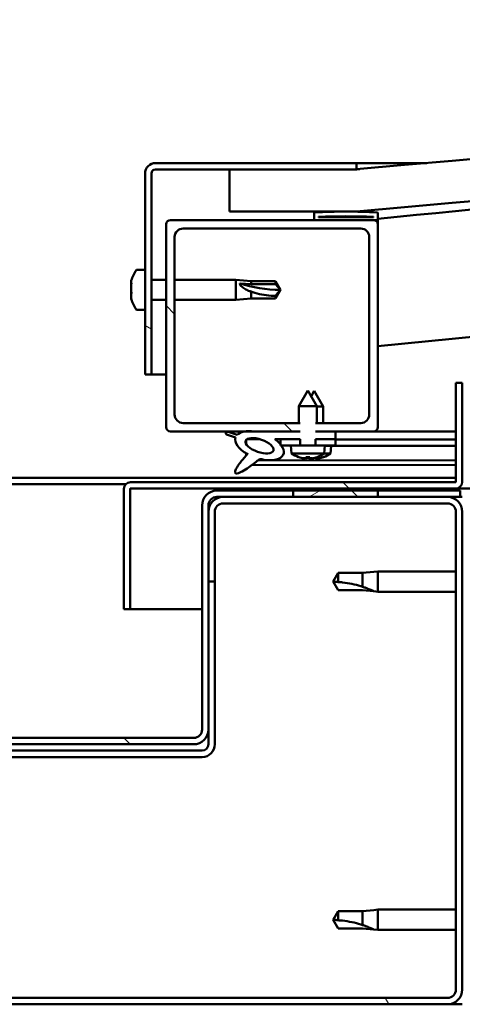
# Model space of a CAD drawing. Units: millimetres. Extents: x -6553 to 24410, y 3077 to 8837.
# Drawn here: x 6425 to 6529, y 7295 to 7528 of the extents above; entities that cross this region are included whole.
import ezdxf

# ---------------------------------------------------------------- set-up
doc = ezdxf.new("R2010")
doc.units = ezdxf.units.MM
doc.header["$LTSCALE"] = 25
doc.layers.add('Hatch (ISO)', color=7, linetype='Continuous', lineweight=18)
doc.layers.add('Visible (ISO)', color=7, linetype='Continuous', lineweight=50)
pattern_1 = [(30, (0, 0), (-39.6875, 68.74075), [])]
pattern_2 = [(135.0002, (0, 0), (-56.1264, -56.1268), [])]

msp = doc.modelspace()

# ---------------------------------------------------------------- hatches: boundary and pattern name
at = {"layer": 'Hatch (ISO)'}
h = msp.add_hatch(dxfattribs=at)
h.set_pattern_fill('ANSI31', color=256, scale=635, angle=90.0002, style=0)
h.set_pattern_definition(pattern_2)
edge = h.paths.add_edge_path()
edge.add_line((6474.25, 7482.47), (6504.25, 7482.47))
edge.add_ellipse((7229.25, -465.04), major_axis=(-725, 7947.52), ratio=1, start_angle=349.575412, end_angle=360, ccw=False)
edge.add_line((7954.25, 7482.47), (7984.25, 7482.47))
edge.add_line((7984.25, 7482.47), (7984.25, 7492.47))
edge.add_line((7984.25, 7492.47), (7954.25, 7492.47))
edge.add_ellipse((7229.25, -455.04), major_axis=(725, 7947.52), ratio=1, start_angle=0, end_angle=10.424588)
edge.add_line((6504.25, 7492.47), (6474.25, 7492.47))
edge.add_line((6474.25, 7492.47), (6474.25, 7482.47))
h = msp.add_hatch(dxfattribs=at)
h.set_pattern_fill('ANSI31', color=256, scale=635, angle=105.0002, style=0)
h.set_pattern_definition([(150.0002, (0, 0), (-39.6872, -68.74094), [])])
edge = h.paths.add_edge_path()
edge.add_line((6504.25, 7493.97), (6456.75, 7493.97))
edge.add_ellipse((6456.75, 7491.47), major_axis=(0, 2.5), ratio=1, start_angle=0, end_angle=90)
edge.add_line((6454.25, 7491.47), (6454.25, 7443.97))
edge.add_line((6454.25, 7443.97), (6455.75, 7443.97))
edge.add_line((6455.75, 7443.97), (6455.75, 7491.47))
edge.add_ellipse((6456.75, 7491.47), major_axis=(-1, 0), ratio=1, start_angle=270, end_angle=360, ccw=False)
edge.add_line((6456.75, 7492.47), (6474.25, 7492.47))
edge.add_line((6474.25, 7492.47), (6504.25, 7492.47))
edge.add_line((6504.25, 7492.47), (6504.25, 7493.97))
h = msp.add_hatch(dxfattribs=at)
h.set_pattern_fill('ANSI31', color=256, scale=635, angle=15, style=0)
h.set_pattern_definition([(60, (0, 0), (-68.74075, 39.6875), [])])
edge = h.paths.add_edge_path()
edge.add_ellipse((6494.35, 7480.57), major_axis=(-0.1, 0), ratio=1, start_angle=0, end_angle=90)
edge.add_line((6494.35, 7480.47), (6508.25, 7480.47))
edge.add_line((6508.25, 7480.47), (6509.15, 7480.47))
edge.add_ellipse((6509.15, 7480.57), major_axis=(0, -0.1), ratio=1, start_angle=0, end_angle=90)
edge.add_line((6509.25, 7480.57), (6509.25, 7482.18))
edge.add_ellipse((6509.15, 7482.18), major_axis=(0.1, 0), ratio=1, start_angle=0, end_angle=86.9836)
edge.add_ellipse((6501.75, 7341.75), major_axis=(7.41, 140.53), ratio=1, start_angle=0, end_angle=6.0328)
edge.add_ellipse((6494.35, 7482.18), major_axis=(-0.0053, 0.0999), ratio=1, start_angle=0, end_angle=86.9836)
edge.add_line((6494.25, 7482.18), (6494.25, 7480.57))
edge = h.paths.add_edge_path(flags=0)
edge.add_ellipse((6501.75, 7270.06), major_axis=(-6.5, 211.2), ratio=1, start_angle=356.4744, end_angle=360)
edge.add_line((6495.25, 7481.26), (6495.25, 7481.16))
edge.add_line((6495.25, 7481.16), (6508.25, 7481.16))
edge.add_line((6508.25, 7481.16), (6508.25, 7481.26))
edge = h.paths.add_edge_path()
edge.add_ellipse((7956.75, 7341.75), major_axis=(7.41, 140.53), ratio=1, start_angle=0, end_angle=6.0328)
edge.add_ellipse((7949.35, 7482.18), major_axis=(-0.0053, 0.0999), ratio=1, start_angle=0, end_angle=86.9836)
edge.add_line((7949.25, 7482.18), (7949.25, 7480.57))
edge.add_ellipse((7949.35, 7480.57), major_axis=(-0.1, 0), ratio=1, start_angle=0, end_angle=90)
edge.add_line((7949.35, 7480.47), (7950.25, 7480.47))
edge.add_line((7950.25, 7480.47), (7964.15, 7480.47))
edge.add_ellipse((7964.15, 7480.57), major_axis=(0, -0.1), ratio=1, start_angle=0, end_angle=90)
edge.add_line((7964.25, 7480.57), (7964.25, 7482.18))
edge.add_ellipse((7964.15, 7482.18), major_axis=(0.1, 0), ratio=1, start_angle=0, end_angle=86.9836)
edge = h.paths.add_edge_path(flags=0)
edge.add_ellipse((7956.75, 7270.06), major_axis=(-6.5, 211.2), ratio=1, start_angle=356.4744, end_angle=360)
edge.add_line((7950.25, 7481.26), (7950.25, 7481.16))
edge.add_line((7950.25, 7481.16), (7963.25, 7481.16))
edge.add_line((7963.25, 7481.16), (7963.25, 7481.26))
h = msp.add_hatch(dxfattribs=at)
h.set_pattern_fill('ANSI31', color=256, scale=635, angle=90.0002, style=0)
h.set_pattern_definition(pattern_2)
edge = h.paths.add_edge_path()
edge.add_line((6494.58, 7430.47), (6494.58, 7432.47))
edge.add_line((6494.58, 7432.47), (6505.25, 7432.47))
edge.add_ellipse((6505.25, 7434.47), major_axis=(2, 0), ratio=1, start_angle=270, end_angle=360)
edge.add_line((6507.25, 7434.47), (6507.25, 7476.47))
edge.add_ellipse((6505.25, 7476.47), major_axis=(0, 2), ratio=1, start_angle=270, end_angle=360)
edge.add_line((6505.25, 7478.47), (6463.25, 7478.47))
edge.add_ellipse((6463.25, 7476.47), major_axis=(-2, 0), ratio=1, start_angle=270, end_angle=360)
edge.add_line((6461.25, 7476.47), (6461.25, 7434.47))
edge.add_ellipse((6463.25, 7434.47), major_axis=(0, -2), ratio=1, start_angle=270, end_angle=360)
edge.add_line((6463.25, 7432.47), (6490.92, 7432.47))
edge.add_line((6490.92, 7432.47), (6490.92, 7430.47))
edge.add_line((6490.92, 7430.47), (6480.03, 7430.47))
edge.add_line((6480.03, 7430.47), (6477.87, 7430.47))
edge.add_line((6477.87, 7430.47), (6460.25, 7430.47))
edge.add_ellipse((6460.25, 7431.47), major_axis=(-1, 0), ratio=1, start_angle=0, end_angle=90, ccw=False)
edge.add_line((6459.25, 7431.47), (6459.25, 7479.47))
edge.add_ellipse((6460.25, 7479.47), major_axis=(0, 1), ratio=1, start_angle=0, end_angle=90, ccw=False)
edge.add_line((6460.25, 7480.47), (6494.35, 7480.47))
edge.add_line((6494.35, 7480.47), (6508.25, 7480.47))
edge.add_ellipse((6508.25, 7479.47), major_axis=(1, 0), ratio=1, start_angle=0, end_angle=90, ccw=False)
edge.add_line((6509.25, 7479.47), (6509.25, 7431.47))
edge.add_ellipse((6508.25, 7431.47), major_axis=(0, -1), ratio=1, start_angle=0, end_angle=90, ccw=False)
edge.add_line((6508.25, 7430.47), (6499.25, 7430.47))
edge.add_line((6499.25, 7430.47), (6494.58, 7430.47))
h = msp.add_hatch(dxfattribs=at)
h.set_pattern_fill('ANSI31', color=256, scale=635, angle=90.0002, style=0)
h.set_pattern_definition(pattern_2)
edge = h.paths.add_edge_path()
edge.add_line((6527.75, 7441.97), (6527.75, 7418.57))
edge.add_ellipse((6527.65, 7418.57), major_axis=(0.1, 0), ratio=1, start_angle=270, end_angle=360, ccw=False)
edge.add_line((6527.65, 7418.47), (6450.85, 7418.47))
edge.add_ellipse((6450.85, 7416.87), major_axis=(0, 1.6), ratio=1, start_angle=0, end_angle=90)
edge.add_line((6449.25, 7416.87), (6449.25, 7388.47))
edge.add_line((6449.25, 7388.47), (6450.75, 7388.47))
edge.add_line((6450.75, 7388.47), (6450.75, 7416.87))
edge.add_ellipse((6450.85, 7416.87), major_axis=(-0.1, 0), ratio=1, start_angle=270, end_angle=360, ccw=False)
edge.add_line((6450.85, 7416.97), (6489.25, 7416.97))
edge.add_line((6489.25, 7416.97), (6509.25, 7416.97))
edge.add_line((6509.25, 7416.97), (6527.65, 7416.97))
edge.add_ellipse((6527.65, 7418.57), major_axis=(0, -1.6), ratio=1, start_angle=0, end_angle=90)
edge.add_line((6529.25, 7418.57), (6529.25, 7441.97))
edge.add_line((6529.25, 7441.97), (6527.75, 7441.97))
h = msp.add_hatch(dxfattribs=at)
h.set_pattern_fill('ANSI31', color=256, scale=635, angle=-15, style=0)
h.set_pattern_definition(pattern_1)
h.paths.add_polyline_path([(6494.58, 7428.63), (6494.58, 7430.47), (6499.25, 7430.47), (6499.25, 7428.63)])
edge = h.paths.add_edge_path()
edge.add_line((6490.92, 7430.47), (6490.92, 7428.63))
edge.add_line((6490.92, 7428.63), (6486.25, 7428.63))
edge.add_line((6486.25, 7428.63), (6484.94, 7428.63))
edge.add_ellipse((6481.32, 7427.1), major_axis=(5.67, -1.96), ratio=0.5, start_angle=40.7981, end_angle=60.8242, ccw=False)
edge.add_ellipse((6481.32, 7427.1), major_axis=(5.67, -1.96), ratio=0.5, start_angle=34.9746, end_angle=40.7981, ccw=False)
edge.add_ellipse((6481.32, 7427.1), major_axis=(5.67, -1.96), ratio=0.5, start_angle=290.0481, end_angle=394.9746, ccw=False)
edge.add_spline(control_points=[(6482.34, 7423.77), (6482.17, 7423.86), (6482.01, 7423.91), (6481.73, 7423.95), (6481.61, 7423.93), (6481.34, 7423.86), (6481.2, 7423.79), (6480.71, 7423.5), (6480.34, 7423.19), (6479.3, 7422.36), (6478.27, 7421.55), (6476.99, 7420.88), (6476.39, 7420.59), (6475.9, 7420.54), (6475.82, 7420.55), (6475.71, 7420.57), (6475.67, 7420.59), (6475.61, 7420.63), (6475.59, 7420.65), (6475.55, 7420.71), (6475.54, 7420.75), (6475.52, 7420.83), (6475.52, 7420.89), (6475.53, 7421.05), (6475.57, 7421.18), (6475.74, 7421.61), (6475.97, 7421.99), (6476.68, 7423.05), (6477.35, 7423.85), (6478.08, 7424.72), (6478.29, 7424.96), (6478.43, 7425.14), (6478.46, 7425.17), (6478.49, 7425.21), (6478.5, 7425.22), (6478.5, 7425.23), (6478.5, 7425.23), (6478.5, 7425.23), (6478.5, 7425.23), (6478.5, 7425.23), (6478.5, 7425.23), (6478.5, 7425.24), (6478.5, 7425.24), (6478.5, 7425.24), (6478.5, 7425.24), (6478.5, 7425.24), (6478.5, 7425.24), (6478.5, 7425.24), (6478.5, 7425.23), (6478.49, 7425.23), (6478.49, 7425.23), (6478.46, 7425.21), (6478.43, 7425.18), (6478.39, 7425.15)], knot_values=[-0.6138, -0.6138, -0.6138, -0.6138, -0.555131, -0.555131, -0.505726, -0.505726, -0.449461, -0.449461, -0.335717, -0.335717, -0.201718, -0.201718, -0.170079, -0.170079, -0.164781, -0.164781, -0.161588, -0.161588, -0.159078, -0.159078, -0.156453, -0.156453, -0.15248, -0.15248, -0.143888, -0.143888, -0.117918, -0.117918, -0.059729, -0.059729, -0.026526, -0.026526, -0.019563, -0.019563, -0.016037, -0.016037, -0.01534, -0.01534, -0.015073, -0.015073, -0.014901, -0.014901, -0.014749, -0.014749, -0.014564, -0.014564, -0.014233, -0.014233, -0.013413, -0.013413, -0.010709, -0.010709, 0, 0, 0, 0], degree=3, periodic=0)
edge.add_ellipse((6481.32, 7427.1), major_axis=(5.67, -1.96), ratio=0.5, start_angle=180.6682, end_angle=249.2058, ccw=False)
edge.add_line((6475.63, 7429.03), (6473.49, 7429.77))
edge.add_spline(control_points=[(6473.49, 7429.77), (6473.45, 7429.83), (6473.41, 7429.9), (6473.38, 7430.02), (6473.37, 7430.06), (6473.38, 7430.13), (6473.38, 7430.16), (6473.41, 7430.22), (6473.43, 7430.24), (6473.49, 7430.29), (6473.53, 7430.31), (6473.67, 7430.37), (6473.78, 7430.39), (6473.9, 7430.4)], knot_values=[-0.098051, -0.098051, -0.098051, -0.098051, -0.075696, -0.075696, -0.062725, -0.062725, -0.053321, -0.053321, -0.044041, -0.044041, -0.030919, -0.030919, 0, 0, 0, 0], degree=3, periodic=0)
edge.add_line((6473.9, 7430.4), (6476.05, 7429.69))
edge.add_ellipse((6481.32, 7427.1), major_axis=(5.67, -1.96), ratio=0.5, start_angle=136.5276, end_angle=165.9415, ccw=False)
edge.add_ellipse((6481.32, 7427.1), major_axis=(5.67, -1.96), ratio=0.5, start_angle=112.6782, end_angle=136.5276, ccw=False)
edge.add_line((6480.03, 7430.47), (6490.92, 7430.47))
edge = h.paths.add_edge_path(flags=0)
edge.add_ellipse((6481.32, 7427.1), major_axis=(-3.31, 1.14), ratio=0.428571, start_angle=0, end_angle=360)
h = msp.add_hatch(dxfattribs=at)
h.set_pattern_fill('ANSI31', color=256, scale=635, style=0)
h.set_pattern_definition([(45, (0, 0), (-56.1266, 56.1266), [])])
h.paths.add_polyline_path([(6486.25, 7428.63), (6486.25, 7427.48), (6486.25, 7427.13), (6486.52, 7427.13), (6488.88, 7427.13), (6490.92, 7427.13), (6490.92, 7428.63)])
h.paths.add_polyline_path([(6499.25, 7427.13), (6499.25, 7428.63), (6494.58, 7428.63), (6494.58, 7427.13), (6496.61, 7427.13)])
h = msp.add_hatch(dxfattribs=at)
h.set_pattern_fill('ANSI31', color=256, scale=635, angle=90.0002, style=0)
h.set_pattern_definition(pattern_2)
edge = h.paths.add_edge_path()
edge.add_ellipse((6387.25, 7412.97), major_axis=(0, 2), ratio=1, start_angle=270, end_angle=360)
edge.add_line((6387.25, 7414.97), (6385.75, 7414.97))
edge.add_line((6385.75, 7414.97), (6369.25, 7414.97))
edge.add_line((6369.25, 7414.97), (6349.25, 7414.97))
edge.add_line((6349.25, 7414.97), (6332.75, 7414.97))
edge.add_line((6332.75, 7414.97), (6329.75, 7414.97))
edge.add_line((6329.75, 7414.97), (6329.75, 7416.47))
edge.add_line((6329.75, 7416.47), (6349.25, 7416.47))
edge.add_line((6349.25, 7416.47), (6369.25, 7416.47))
edge.add_line((6369.25, 7416.47), (6387.25, 7416.47))
edge.add_ellipse((6387.25, 7412.97), major_axis=(3.5, 0), ratio=1, start_angle=0, end_angle=90, ccw=False)
edge.add_line((6390.75, 7412.97), (6390.75, 7359.97))
edge.add_ellipse((6392.75, 7359.97), major_axis=(0, -2), ratio=1, start_angle=270, end_angle=360)
edge.add_line((6392.75, 7357.97), (6465.75, 7357.97))
edge.add_ellipse((6465.75, 7359.97), major_axis=(2, 0), ratio=1, start_angle=270, end_angle=360)
edge.add_line((6467.75, 7359.97), (6467.75, 7412.97))
edge.add_ellipse((6471.25, 7412.97), major_axis=(0, 3.5), ratio=1, start_angle=0, end_angle=90, ccw=False)
edge.add_line((6471.25, 7416.47), (6489.25, 7416.47))
edge.add_line((6489.25, 7416.47), (6509.25, 7416.47))
edge.add_line((6509.25, 7416.47), (6528.75, 7416.47))
edge.add_line((6528.75, 7416.47), (6528.75, 7414.97))
edge.add_line((6528.75, 7414.97), (6525.75, 7414.97))
edge.add_line((6525.75, 7414.97), (6509.25, 7414.97))
edge.add_line((6509.25, 7414.97), (6489.25, 7414.97))
edge.add_line((6489.25, 7414.97), (6472.75, 7414.97))
edge.add_line((6472.75, 7414.97), (6471.25, 7414.97))
edge.add_ellipse((6471.25, 7412.97), major_axis=(-2, 0), ratio=1, start_angle=270, end_angle=360)
edge.add_line((6469.25, 7412.97), (6469.25, 7411.47))
edge.add_line((6469.25, 7411.47), (6469.25, 7394.97))
edge.add_line((6469.25, 7394.97), (6469.25, 7359.97))
edge.add_ellipse((6465.75, 7359.97), major_axis=(0, -3.5), ratio=1, start_angle=0, end_angle=90, ccw=False)
edge.add_line((6465.75, 7356.47), (6392.75, 7356.47))
edge.add_ellipse((6392.75, 7359.97), major_axis=(-3.5, 0), ratio=1, start_angle=0, end_angle=90, ccw=False)
edge.add_line((6389.25, 7359.97), (6389.25, 7394.97))
edge.add_line((6389.25, 7394.97), (6389.25, 7411.47))
edge.add_line((6389.25, 7411.47), (6389.25, 7412.97))
h = msp.add_hatch(dxfattribs=at)
h.set_pattern_fill('ANSI31', color=256, scale=635, angle=-15, style=0)
h.set_pattern_definition(pattern_1)
h.paths.add_polyline_path([(7949.25, 7416.97), (7949.25, 7414.97), (7969.25, 7414.97), (7969.25, 7416.97)])
h.paths.add_polyline_path([(6489.25, 7416.97), (6489.25, 7416.47), (6489.25, 7414.97), (6509.25, 7414.97), (6509.25, 7416.47), (6509.25, 7416.97)])
h = msp.add_hatch(dxfattribs=at)
h.set_pattern_fill('ANSI31', color=256, scale=635, angle=75.0002, style=0)
h.set_pattern_definition([(120.0002, (0, 0), (-68.74064, -39.6877), [])])
edge = h.paths.add_edge_path()
edge.add_ellipse((6332.75, 7298.47), major_axis=(-3.5, 0), ratio=1, start_angle=0, end_angle=90)
edge.add_line((6332.75, 7294.97), (6525.75, 7294.97))
edge.add_ellipse((6525.75, 7298.47), major_axis=(0, -3.5), ratio=1, start_angle=0, end_angle=90)
edge.add_line((6529.25, 7298.47), (6529.25, 7411.47))
edge.add_ellipse((6525.75, 7411.47), major_axis=(3.5, 0), ratio=1, start_angle=0, end_angle=90)
edge.add_line((6525.75, 7414.97), (6509.25, 7414.97))
edge.add_line((6509.25, 7414.97), (6489.25, 7414.97))
edge.add_line((6489.25, 7414.97), (6472.75, 7414.97))
edge.add_ellipse((6472.75, 7411.47), major_axis=(0, 3.5), ratio=1, start_angle=0, end_angle=90)
edge.add_line((6469.25, 7411.47), (6469.25, 7394.97))
edge.add_line((6469.25, 7394.97), (6470.75, 7394.97))
edge.add_line((6470.75, 7394.97), (6470.75, 7411.47))
edge.add_ellipse((6472.75, 7411.47), major_axis=(-2, 0), ratio=1, start_angle=270, end_angle=360, ccw=False)
edge.add_line((6472.75, 7413.47), (6525.75, 7413.47))
edge.add_ellipse((6525.75, 7411.47), major_axis=(0, 2), ratio=1, start_angle=270, end_angle=360, ccw=False)
edge.add_line((6527.75, 7411.47), (6527.75, 7298.47))
edge.add_ellipse((6525.75, 7298.47), major_axis=(2, 0), ratio=1, start_angle=270, end_angle=360, ccw=False)
edge.add_line((6525.75, 7296.47), (6332.75, 7296.47))
edge.add_ellipse((6332.75, 7298.47), major_axis=(0, -2), ratio=1, start_angle=270, end_angle=360, ccw=False)
edge.add_line((6330.75, 7298.47), (6330.75, 7411.47))
edge.add_ellipse((6332.75, 7411.47), major_axis=(-2, 0), ratio=1, start_angle=270, end_angle=360, ccw=False)
edge.add_line((6332.75, 7413.47), (6385.75, 7413.47))
edge.add_ellipse((6385.75, 7411.47), major_axis=(0, 2), ratio=1, start_angle=270, end_angle=360, ccw=False)
edge.add_line((6387.75, 7411.47), (6387.75, 7394.97))
edge.add_line((6387.75, 7394.97), (6389.25, 7394.97))
edge.add_line((6389.25, 7394.97), (6389.25, 7411.47))
edge.add_ellipse((6385.75, 7411.47), major_axis=(3.5, 0), ratio=1, start_angle=0, end_angle=90)
edge.add_line((6385.75, 7414.97), (6369.25, 7414.97))
edge.add_line((6369.25, 7414.97), (6349.25, 7414.97))
edge.add_line((6349.25, 7414.97), (6332.75, 7414.97))
edge.add_ellipse((6332.75, 7411.47), major_axis=(0, 3.5), ratio=1, start_angle=0, end_angle=90)
edge.add_line((6329.25, 7411.47), (6329.25, 7298.47))

# ---------------------------------------------------------------- linework, layer by layer
at = {"layer": 'Visible (ISO)'}
for p, q in [((6504.25, 7493.97), (6456.75, 7493.97)), ((6456.75, 7492.47), (6504.25, 7492.47)), ((6504.25, 7492.47), (6474.25, 7492.47)), ((6474.25, 7492.47), (6474.25, 7482.47)), ((6504.25, 7493.97), (6520.88, 7493.97)), ((6504.25, 7492.47), (6504.25, 7493.97)), ((6454.25, 7491.47), (6454.25, 7443.97)), ((6455.75, 7443.97), (6455.75, 7491.47)), ((6474.25, 7482.47), (6504.25, 7482.47)), ((6494.25, 7482.18), (6494.25, 7480.57)), ((6495.25, 7481.16), (6495.25, 7481.26)), ((6508.25, 7481.26), (6495.25, 7481.26)), ((6508.25, 7481.16), (6495.25, 7481.16)), ((6508.25, 7481.26), (6508.25, 7481.16)), ((6509.25, 7480.57), (6509.25, 7482.18)), ((6459.25, 7479.47), (6459.25, 7431.47)), ((6508.25, 7480.47), (6460.25, 7480.47)), ((6463.25, 7478.47), (6505.25, 7478.47)), ((6494.35, 7480.47), (6509.15, 7480.47)), ((6509.25, 7480.47), (6509.15, 7480.47)), ((6509.25, 7480.57), (6509.25, 7479.47)), ((6509.25, 7431.47), (6509.25, 7479.47)), ((6461.25, 7434.47), (6461.25, 7476.47)), ((6507.25, 7476.47), (6507.25, 7434.47)), ((6452.36, 7468.72), (6454.25, 7468.72)), ((6451.01, 7465.57), (6451.01, 7466.18)), ((6451.01, 7465.57), (6451.01, 7465.55)), ((6451.01, 7465.46), (6451.01, 7465.55)), ((6451.01, 7465.25), (6451.01, 7465.46)), ((6451.01, 7465.46), (6451.02, 7465.46)), ((6451.01, 7463.46), (6451.01, 7465.25)), ((6455.75, 7466.37), (6459.25, 7466.37)), ((6461.25, 7466.37), (6475.75, 7466.37)), ((6475.75, 7461.57), (6475.75, 7466.37)), ((6479.32, 7466.02), (6475.75, 7466.37)), ((6476.68, 7465.49), (6479.32, 7465.32)), ((6479.32, 7465.32), (6479.32, 7466.02)), ((6479.32, 7466.02), (6485.07, 7466.02)), ((6479.32, 7465.32), (6485.07, 7465.32)), ((6485.07, 7465.32), (6485.07, 7466.02)), ((6486.25, 7463.97), (6485.07, 7466.02)), ((6485.07, 7465.32), (6486.25, 7463.97)), ((6451.01, 7463.06), (6451.01, 7463.46)), ((6451.01, 7463.06), (6451.01, 7463.05)), ((6451.01, 7461.86), (6451.01, 7463.05)), ((6479.32, 7461.92), (6479.32, 7463.56)), ((6486.25, 7463.97), (6485.07, 7461.92)), ((6485.07, 7461.92), (6485.07, 7462.52)), ((6451.01, 7461.86), (6451.01, 7461.78)), ((6451.01, 7461.77), (6451.01, 7461.78)), ((6455.75, 7461.57), (6459.25, 7461.57)), ((6461.25, 7461.57), (6475.75, 7461.57)), ((6479.32, 7461.92), (6475.75, 7461.57)), ((6479.32, 7461.92), (6485.07, 7461.92)), ((6452.36, 7459.22), (6454.25, 7459.22)), ((6454.25, 7443.97), (6455.75, 7443.97)), ((6459.25, 7443.97), (6455.75, 7443.97)), ((6527.75, 7441.97), (6527.75, 7418.57)), ((6529.25, 7441.97), (6527.75, 7441.97)), ((6529.25, 7418.57), (6529.25, 7441.97)), ((6492.75, 7440.13), (6490.65, 7436.43)), ((6492.75, 7440.13), (6494.85, 7436.43)), ((6494.26, 7440.1), (6493.51, 7438.78)), ((6494.26, 7440.1), (6496.36, 7436.4)), ((6494.85, 7436.43), (6490.65, 7436.43)), ((6490.65, 7432.47), (6490.65, 7436.43)), ((6494.85, 7432.47), (6494.85, 7436.43)), ((6496.36, 7436.4), (6494.85, 7436.4)), ((6496.35, 7432.47), (6496.36, 7436.4)), ((6490.92, 7432.47), (6463.25, 7432.47)), ((6505.25, 7432.47), (6494.58, 7432.47)), ((6460.25, 7430.47), (6490.92, 7430.47)), ((6473.49, 7429.77), (6475.63, 7429.03)), ((6476.05, 7429.69), (6473.9, 7430.4)), ((6490.92, 7430.47), (6480.03, 7430.47)), ((6494.58, 7430.47), (6508.25, 7430.47)), ((6499.25, 7430.47), (6494.58, 7430.47)), ((6499.25, 7428.63), (6499.25, 7430.47)), ((6499.25, 7430.45), (6527.75, 7430.41)), ((6527.75, 7430.47), (6508.25, 7430.47)), ((6478.18, 7428.52), (6478.18, 7427.42)), ((6478.32, 7428.63), (6481.5, 7428.62)), ((6484.94, 7428.63), (6490.92, 7428.63)), ((6484.95, 7428.62), (6486.25, 7428.61)), ((6486.25, 7428.63), (6486.25, 7427.13)), ((6490.92, 7428.63), (6486.25, 7428.63)), ((6486.25, 7427.13), (6488.88, 7427.13)), ((6488.91, 7425.28), (6488.75, 7427.13)), ((6496.61, 7427.13), (6488.88, 7427.13)), ((6490.92, 7427.13), (6490.92, 7428.63)), ((6494.58, 7428.63), (6499.25, 7428.63)), ((6499.25, 7428.63), (6494.58, 7428.63)), ((6494.58, 7428.63), (6494.58, 7427.13)), ((6496.59, 7425.28), (6496.75, 7427.13)), ((6496.61, 7427.13), (6499.25, 7427.13)), ((6496.75, 7427.1), (6527.75, 7427.06)), ((6498.08, 7425.25), (6498.25, 7427.1)), ((6499.25, 7427.13), (6499.25, 7428.63)), ((6499.25, 7428.6), (6527.75, 7428.56)), ((6499.25, 7428.6), (6527.75, 7428.56)), ((6478.18, 7425.27), (6478.18, 7424.83)), ((6496.59, 7425.28), (6488.91, 7425.28)), ((6498.08, 7425.25), (6496.55, 7425.26)), ((6479.52, 7422.54), (6527.75, 7422.48)), ((6480.97, 7423.65), (6527.75, 7423.59)), ((6490.61, 7424.4), (6490.63, 7424.4)), ((6492.04, 7424.09), (6492.04, 7424.11)), ((6492.28, 7424.4), (6493.22, 7424.4)), ((6492.45, 7424.11), (6492.47, 7424.4)), ((6493.05, 7424.11), (6493.03, 7424.4)), ((6493.46, 7424.09), (6493.46, 7424.11)), ((6493.53, 7424.07), (6493.53, 7424.09)), ((6493.94, 7424.09), (6493.94, 7424.15)), ((6494.55, 7424.09), (6494.53, 7424.29)), ((6494.87, 7424.4), (6494.89, 7424.4)), ((6494.95, 7424.07), (6494.95, 7424.09)), ((6496.37, 7424.38), (6496.38, 7424.38)), ((6330.75, 7419.47), (6527.75, 7419.47)), ((6408.81, 7417.97), (6449.69, 7417.97)), ((6527.65, 7418.47), (6450.85, 7418.47)), ((6449.25, 7416.97), (6449.25, 7416.97)), ((6449.25, 7416.87), (6449.25, 7416.97)), ((6449.25, 7416.87), (6449.25, 7388.47)), ((6450.75, 7388.47), (6450.75, 7416.87)), ((6450.85, 7416.97), (6527.65, 7416.97)), ((6528.75, 7416.47), (6471.25, 7416.47)), ((6489.25, 7416.97), (6489.25, 7414.97)), ((6509.25, 7416.97), (6489.25, 7416.97)), ((6509.25, 7414.97), (6509.25, 7416.97)), ((7317.26, 7416.97), (6527.65, 7416.97)), ((6528.75, 7414.97), (6528.75, 7416.47)), ((6471.25, 7414.97), (6528.75, 7414.97)), ((6525.75, 7414.97), (6472.75, 7414.97)), ((6472.75, 7413.47), (6525.75, 7413.47)), ((6489.25, 7414.97), (6509.25, 7414.97)), ((6528.75, 7414.97), (6529.25, 7414.97)), ((6467.75, 7412.97), (6467.75, 7359.97)), ((6469.25, 7359.97), (6469.25, 7412.97)), ((6469.25, 7411.47), (6469.25, 7394.97)), ((6470.75, 7394.97), (6470.75, 7411.47)), ((6527.75, 7411.47), (6527.75, 7298.47)), ((6529.25, 7298.47), (6529.25, 7411.47)), ((6499.93, 7397.02), (6498.75, 7394.97)), ((6499.93, 7397.02), (6499.93, 7394.84)), ((6505.68, 7397.02), (6499.93, 7397.02)), ((6508.32, 7397.28), (6505.68, 7397.02)), ((6505.68, 7397.02), (6505.68, 7393.73)), ((6508.32, 7397.28), (6509.25, 7397.37)), ((6509.25, 7397.37), (6509.25, 7392.57)), ((6527.75, 7397.37), (6509.25, 7397.37)), ((6469.25, 7394.97), (6470.75, 7394.97)), ((6470.75, 7356.47), (6470.75, 7394.97)), ((6499.93, 7392.92), (6498.75, 7394.97)), ((6505.68, 7392.92), (6499.93, 7392.92)), ((6508.32, 7392.67), (6505.68, 7392.92)), ((6508.32, 7392.67), (6509.25, 7392.57)), ((6527.75, 7392.57), (6509.25, 7392.57)), ((6449.25, 7388.47), (6450.75, 7388.47)), ((6467.75, 7388.47), (6450.75, 7388.47)), ((6469.25, 7359.97), (6469.25, 7356.47)), ((6465.75, 7357.97), (6392.75, 7357.97)), ((6467.75, 7354.97), (6390.75, 7354.97)), ((6392.75, 7356.47), (6465.75, 7356.47)), ((6390.75, 7353.47), (6467.75, 7353.47)), ((6499.93, 7317.02), (6498.75, 7314.97)), ((6499.93, 7317.02), (6499.93, 7314.84)), ((6505.68, 7317.02), (6499.93, 7317.02)), ((6508.32, 7317.28), (6505.68, 7317.02)), ((6505.68, 7317.02), (6505.68, 7313.73)), ((6508.32, 7317.28), (6509.25, 7317.37)), ((6509.25, 7317.37), (6509.25, 7312.57)), ((6527.75, 7317.37), (6509.25, 7317.37)), ((6499.93, 7312.92), (6498.75, 7314.97)), ((6505.68, 7312.92), (6499.93, 7312.92)), ((6508.32, 7312.67), (6505.68, 7312.92)), ((6508.32, 7312.67), (6509.25, 7312.57)), ((6527.75, 7312.57), (6509.25, 7312.57)), ((6525.75, 7296.47), (6332.75, 7296.47)), ((6332.75, 7294.97), (6525.75, 7294.97)), ((6529.25, 7294.97), (6525.75, 7294.97))]:
    msp.add_line(p, q, dxfattribs=at)
for centre, radius, start, end in [((7229.25, -455.04), 7980.52, 84.787706, 95.212294), ((7229.25, -465.04), 7980.52, 84.787706, 95.212294), ((7229.25, 268.62), 7248, 93.36629, 95.701036), ((6456.75, 7491.47), 2.5, 90, 180), ((6456.75, 7491.47), 1, 90, 180), ((7229.25, 268.62), 7218, 89.60172, 95.72481), ((6494.35, 7482.18), 0.1, 93.0164, 180), ((6501.75, 7341.75), 140.73, 86.9836, 93.0164), ((6501.75, 7270.06), 211.3, 88.2372, 91.7628), ((6509.15, 7482.18), 0.1, 0, 86.9836), ((6460.25, 7479.47), 1, 90, 180), ((6463.25, 7476.47), 2, 90, 180), ((6494.35, 7480.57), 0.1, 180, 270), ((6505.25, 7476.47), 2, 0, 90), ((6508.25, 7479.47), 1, 0, 90), ((6509.15, 7480.57), 0.1, 270, 0), ((6458.7, 7463.97), 8, 144.3147, 163.9923), ((6452.36, 7468.52), 0.2, 90, 144.3147), ((6458.7, 7463.97), 8, 196.0077, 215.6853), ((6452.36, 7459.42), 0.2, 215.6853, 270), ((6463.25, 7434.47), 2, 180, 270), ((6505.25, 7434.47), 2, 270, 0), ((6460.25, 7431.47), 1, 180, 270), ((6508.25, 7431.47), 1, 270, 0), ((6492.75, 7430.53), 6.5, 233.8044, 250.1185), ((6492.75, 7430.53), 6.5, 289.8815, 306.1956), ((6494.25, 7430.5), 6.5, 289.8042, 306.1183), ((6490.61, 7424.61), 0.206, 250.1185, 270), ((6494.89, 7424.61), 0.206, 270, 289.8815), ((6496.38, 7424.58), 0.206, 269.9226, 289.8042), ((6450.85, 7416.87), 1.6, 90, 180), ((6527.65, 7418.57), 0.1, 270, 0), ((6527.65, 7418.57), 1.6, 270, 0), ((6450.85, 7416.87), 0.1, 90, 180), ((6471.25, 7412.97), 3.5, 90, 180), ((6472.75, 7411.47), 3.5, 90, 180), ((6471.25, 7412.97), 2, 90, 180), ((6472.75, 7411.47), 2, 90, 180), ((6525.75, 7411.47), 3.5, 0, 90), ((6525.75, 7411.47), 2, 0, 90), ((6465.75, 7359.97), 3.5, 270, 0), ((6465.75, 7359.97), 2, 270, 0), ((6467.75, 7356.47), 3, 270, 0), ((6467.75, 7356.47), 1.5, 270, 0), ((6525.75, 7298.47), 3.5, 270, 0), ((6525.75, 7298.47), 2, 270, 0)]:
    msp.add_arc(centre, radius, start, end, dxfattribs=at)
for centre, major_axis, ratio, start_param, end_param in [((6486.25, 7477.73), (21, 0), 0.654857, 4.239024, 4.712389), ((6481.32, 7427.1), (5.67, -1.96), 0.5, 1.966605, 2.896226), ((6481.32, 7427.1), (5.67, -1.96), 0.5, 3.153254, 4.349462), ((6481.32, 7427.1), (5.67, -1.96), 0.5, 5.062295, 7.344768), ((6492.67, 7430.49), (-2.82, 5.84), 0.979749, 2.351624, 2.529771), ((6491.04, 7428.99), (3.83, -4.25), 0.664926, 5.510896, 5.582433), ((6494.8, 7428.99), (-3.44, -4.58), 0.554863, 0.162804, 0.234341), ((6491.78, 7423.77), (-0.225, -0.452), 0.299538, 2.511352, 2.574157), ((6493.19, 7430.49), (-0.57, -6.46), 0.180266, 5.951633, 6.12978), ((6494.17, 7430.47), (-2.81, 5.84), 0.979749, 2.413133, 2.508243), ((6492.31, 7430.49), (0.57, -6.46), 0.180266, 0.153405, 0.331552), ((6494.46, 7428.99), (3.83, 4.25), 0.664926, 3.842345, 3.913882), ((6496.3, 7428.96), (-3.45, -4.57), 0.554863, 0.198112, 0.21185), ((6492.54, 7428.97), (3.83, -4.26), 0.664926, 5.540579, 5.543358), ((6490.7, 7428.99), (3.44, -4.58), 0.554863, 6.048844, 6.120382), ((6493.72, 7423.77), (-0.225, 0.452), 0.299538, 0.567435, 0.630241), ((6496.3, 7428.96), (-3.45, -4.57), 0.554863, 0.218174, 0.234341), ((6493.27, 7423.75), (-0.226, -0.452), 0.299538, 2.511352, 2.555264), ((6492.54, 7428.97), (3.83, -4.26), 0.664926, 5.564328, 5.582433), ((6492.83, 7430.49), (-2.82, -5.84), 0.979749, 0.611822, 0.789969), ((6494.69, 7430.46), (-0.58, -6.46), 0.180266, 6.097396, 6.12978), ((6493.81, 7430.47), (0.57, -6.46), 0.180266, 0.153405, 0.309497), ((6495.96, 7428.96), (3.84, 4.25), 0.664926, 3.842345, 3.913882), ((6492.2, 7428.97), (3.43, -4.58), 0.554863, 6.048844, 6.120382), ((6495.21, 7423.74), (-0.224, 0.452), 0.299538, 0.567435, 0.630241), ((6494.33, 7430.46), (-2.83, -5.83), 0.979749, 0.611822, 0.789969)]:
    msp.add_ellipse(centre, major_axis=major_axis, ratio=ratio, start_param=start_param, end_param=end_param, dxfattribs=at)
msp.add_ellipse((6481.32, 7427.1), major_axis=(-3.31, 1.14), ratio=0.428571, dxfattribs=at)
for points, knots in [([(6504.25, 7492.48), (6504.27, 7492.48), (6504.31, 7492.48), (6504.47, 7492.49), (6504.62, 7492.51), (6504.85, 7492.53), (6504.92, 7492.54), (6504.98, 7492.54), (6504.99, 7492.54), (6505, 7492.54), (6505.01, 7492.54), (6505.02, 7492.54), (6505.02, 7492.54), (6505.02, 7492.54), (6505.02, 7492.54), (6505.02, 7492.54), (6505.02, 7492.54), (6505.02, 7492.54), (6505.02, 7492.54), (6505.02, 7492.54), (6505.02, 7492.54), (6505.02, 7492.54), (6505.02, 7492.54), (6505.02, 7492.54), (6505.02, 7492.54), (6505.02, 7492.54), (6505.02, 7492.54), (6505.02, 7492.54), (6505.02, 7492.54), (6505.02, 7492.54), (6505.02, 7492.54), (6504.99, 7492.54), (6504.98, 7492.54), (6504.93, 7492.54), (6504.9, 7492.53), (6504.79, 7492.52), (6504.71, 7492.52), (6504.5, 7492.5), (6504.37, 7492.49), (6504.25, 7492.47)], [0.2697943, 0.2697943, 0.2697943, 0.2697943, 0.4472841, 0.4472841, 0.7218155, 0.7218155, 0.9277186, 0.9277186, 0.9663019, 0.9663019, 0.9952392, 0.9952392, 1.0006649, 1.0006649, 1.0026996, 1.0026996, 1.0034626, 1.0034626, 1.0038118, 1.0038118, 1.0041615, 1.0041615, 1.0042053, 1.0042053, 1.0042496, 1.0042496, 1.004294, 1.004294, 1.0043828, 1.0043828, 1.005089, 1.005089, 1.0106779, 1.0106779, 1.0190602, 1.0190602, 1.0442074, 1.0442074, 1.0817922, 1.0817922, 1.0817922, 1.0817922]), ([(6451.01, 7465.57), (6451.02, 7465.56), (6451.02, 7465.53), (6451.02, 7465.46), (6451.02, 7465.41), (6451.02, 7465.33), (6451.01, 7465.29), (6451.01, 7465.25)], [0.17438702, 0.17438702, 0.17438702, 0.17438702, 0.18896797, 0.18896797, 0.20586323, 0.20586323, 0.21737852, 0.21737852, 0.21737852, 0.21737852]), ([(6479.32, 7463.56), (6479.06, 7463.64), (6478.81, 7463.73), (6478.23, 7463.98), (6477.91, 7464.15), (6477.33, 7464.53), (6477.03, 7464.77), (6476.8, 7465.09), (6476.76, 7465.18), (6476.69, 7465.34), (6476.68, 7465.42), (6476.68, 7465.49)], [0.9722954, 0.9722954, 0.9722954, 0.9722954, 1.054543, 1.054543, 1.1645704, 1.1645704, 1.2620554, 1.2620554, 1.289972, 1.289972, 1.3178886, 1.3178886, 1.3178886, 1.3178886]), ([(6451.01, 7463.46), (6451.02, 7463.41), (6451.02, 7463.36), (6451.02, 7463.25), (6451.02, 7463.19), (6451.02, 7463.11), (6451.01, 7463.08), (6451.01, 7463.05)], [0.17438702, 0.17438702, 0.17438702, 0.17438702, 0.18896797, 0.18896797, 0.20586323, 0.20586323, 0.21737852, 0.21737852, 0.21737852, 0.21737852]), ([(6485.07, 7462.52), (6484.73, 7462.53), (6484.39, 7462.55), (6483.31, 7462.63), (6482.57, 7462.72), (6481.11, 7462.99), (6480.41, 7463.16), (6479.6, 7463.45), (6479.46, 7463.5), (6479.32, 7463.56)], [1.0296095, 1.0296095, 1.0296095, 1.0296095, 1.1266468, 1.1266468, 1.3399415, 1.3399415, 1.5532361, 1.5532361, 1.5988171, 1.5988171, 1.5988171, 1.5988171]), ([(6451.01, 7461.86), (6451.02, 7461.83), (6451.02, 7461.8), (6451.02, 7461.76), (6451.02, 7461.76), (6451.02, 7461.76), (6451.01, 7461.77), (6451.01, 7461.78)], [0.17438702, 0.17438702, 0.17438702, 0.17438702, 0.18896797, 0.18896797, 0.20586323, 0.20586323, 0.21737852, 0.21737852, 0.21737852, 0.21737852]), ([(6473.9, 7430.4), (6473.78, 7430.39), (6473.67, 7430.37), (6473.53, 7430.31), (6473.49, 7430.29), (6473.43, 7430.24), (6473.41, 7430.22), (6473.38, 7430.16), (6473.38, 7430.13), (6473.37, 7430.06), (6473.38, 7430.02), (6473.41, 7429.9), (6473.45, 7429.83), (6473.49, 7429.77)], [-0.09805128, -0.09805128, -0.09805128, -0.09805128, -0.06713276, -0.06713276, -0.05401006, -0.05401006, -0.04473027, -0.04473027, -0.03532619, -0.03532619, -0.02235564, -0.02235564, 0, 0, 0, 0]), ([(6478.39, 7425.15), (6478.43, 7425.18), (6478.46, 7425.21), (6478.49, 7425.23), (6478.49, 7425.23), (6478.5, 7425.23), (6478.5, 7425.24), (6478.5, 7425.24), (6478.5, 7425.24), (6478.5, 7425.24), (6478.5, 7425.24), (6478.5, 7425.24), (6478.5, 7425.24), (6478.5, 7425.23), (6478.5, 7425.23), (6478.5, 7425.23), (6478.5, 7425.23), (6478.5, 7425.23), (6478.5, 7425.23), (6478.5, 7425.22), (6478.49, 7425.21), (6478.46, 7425.17), (6478.43, 7425.14), (6478.29, 7424.96), (6478.08, 7424.72), (6477.35, 7423.85), (6476.68, 7423.05), (6475.97, 7421.99), (6475.74, 7421.61), (6475.57, 7421.18), (6475.53, 7421.05), (6475.52, 7420.89), (6475.52, 7420.83), (6475.54, 7420.75), (6475.55, 7420.71), (6475.59, 7420.65), (6475.61, 7420.63), (6475.67, 7420.59), (6475.71, 7420.57), (6475.82, 7420.55), (6475.9, 7420.54), (6476.39, 7420.59), (6476.99, 7420.88), (6478.27, 7421.55), (6479.3, 7422.36), (6480.34, 7423.19), (6480.71, 7423.5), (6481.2, 7423.79), (6481.34, 7423.86), (6481.61, 7423.93), (6481.73, 7423.95), (6482.01, 7423.91), (6482.17, 7423.86), (6482.34, 7423.77)], [-0.6138004, -0.6138004, -0.6138004, -0.6138004, -0.6030916, -0.6030916, -0.6003871, -0.6003871, -0.5995669, -0.5995669, -0.5992368, -0.5992368, -0.5990513, -0.5990513, -0.5988989, -0.5988989, -0.5987274, -0.5987274, -0.5984607, -0.5984607, -0.5977632, -0.5977632, -0.5942378, -0.5942378, -0.5872739, -0.5872739, -0.5540713, -0.5540713, -0.4958825, -0.4958825, -0.4699124, -0.4699124, -0.4613208, -0.4613208, -0.4573471, -0.4573471, -0.4547223, -0.4547223, -0.4522128, -0.4522128, -0.4490194, -0.4490194, -0.4437212, -0.4437212, -0.412082, -0.412082, -0.2780832, -0.2780832, -0.1643397, -0.1643397, -0.108074, -0.108074, -0.0586691, -0.0586691, 0, 0, 0, 0]), ([(6492.04, 7424.09), (6492.04, 7424.09), (6492.04, 7424.09), (6492.04, 7424.09), (6492.03, 7424.09), (6492, 7424.08), (6491.98, 7424.08), (6491.93, 7424.09), (6491.9, 7424.09), (6491.82, 7424.1), (6491.78, 7424.1), (6491.73, 7424.11), (6491.71, 7424.12), (6491.69, 7424.12)], [0.0217824, 0.0217824, 0.0217824, 0.0217824, 0.02240783, 0.02240783, 0.03336567, 0.03336567, 0.04432351, 0.04432351, 0.05536278, 0.05536278, 0.06640205, 0.06640205, 0.07177154, 0.07177154, 0.07177154, 0.07177154]), ([(6492.44, 7424.12), (6492.45, 7424.11), (6492.45, 7424.11), (6492.43, 7424.1), (6492.41, 7424.09), (6492.37, 7424.09), (6492.34, 7424.09), (6492.28, 7424.08), (6492.24, 7424.09), (6492.19, 7424.09), (6492.17, 7424.09), (6492.15, 7424.09)], [0, 0, 0, 0, 0.01116716, 0.01116716, 0.02233431, 0.02233431, 0.03329353, 0.03329353, 0.04425275, 0.04425275, 0.04996652, 0.04996652, 0.04996652, 0.04996652]), ([(6493.35, 7424.09), (6493.35, 7424.09), (6493.35, 7424.09), (6493.31, 7424.09), (6493.27, 7424.09), (6493.2, 7424.08), (6493.17, 7424.08), (6493.11, 7424.09), (6493.09, 7424.09), (6493.06, 7424.1), (6493.05, 7424.1), (6493.05, 7424.11), (6493.05, 7424.12), (6493.06, 7424.12)], [0.0217824, 0.0217824, 0.0217824, 0.0217824, 0.02240783, 0.02240783, 0.03336567, 0.03336567, 0.04432351, 0.04432351, 0.05536278, 0.05536278, 0.06640205, 0.06640205, 0.07177154, 0.07177154, 0.07177154, 0.07177154]), ([(6493.53, 7424.07), (6493.53, 7424.07), (6493.53, 7424.07), (6493.53, 7424.07), (6493.52, 7424.07), (6493.49, 7424.06), (6493.47, 7424.06), (6493.42, 7424.07), (6493.39, 7424.07), (6493.32, 7424.08), (6493.29, 7424.08), (6493.26, 7424.09)], [0.0217824, 0.0217824, 0.0217824, 0.0217824, 0.02240783, 0.02240783, 0.03336567, 0.03336567, 0.04432351, 0.04432351, 0.05536278, 0.05536278, 0.06405374, 0.06405374, 0.06405374, 0.06405374]), ([(6493.8, 7424.12), (6493.77, 7424.11), (6493.73, 7424.11), (6493.65, 7424.1), (6493.62, 7424.09), (6493.56, 7424.09), (6493.53, 7424.09), (6493.49, 7424.08), (6493.47, 7424.09), (6493.46, 7424.09), (6493.46, 7424.09), (6493.46, 7424.09)], [0, 0, 0, 0, 0.01116716, 0.01116716, 0.02233431, 0.02233431, 0.03329353, 0.03329353, 0.04425275, 0.04425275, 0.04996652, 0.04996652, 0.04996652, 0.04996652]), ([(6493.93, 7424.1), (6493.94, 7424.09), (6493.94, 7424.09), (6493.92, 7424.08), (6493.91, 7424.07), (6493.86, 7424.07), (6493.84, 7424.06), (6493.77, 7424.06), (6493.73, 7424.06), (6493.68, 7424.07), (6493.66, 7424.07), (6493.64, 7424.07)], [0, 0, 0, 0, 0.01116716, 0.01116716, 0.02233431, 0.02233431, 0.03329353, 0.03329353, 0.04425275, 0.04425275, 0.04996746, 0.04996746, 0.04996746, 0.04996746]), ([(6494.84, 7424.07), (6494.84, 7424.07), (6494.84, 7424.07), (6494.8, 7424.07), (6494.76, 7424.06), (6494.69, 7424.06), (6494.66, 7424.06), (6494.61, 7424.07), (6494.58, 7424.07), (6494.55, 7424.08), (6494.55, 7424.08), (6494.55, 7424.09), (6494.55, 7424.09), (6494.55, 7424.1)], [0.0217824, 0.0217824, 0.0217824, 0.0217824, 0.02240783, 0.02240783, 0.03336567, 0.03336567, 0.04432351, 0.04432351, 0.05536278, 0.05536278, 0.06640205, 0.06640205, 0.07177154, 0.07177154, 0.07177154, 0.07177154]), ([(6495.3, 7424.1), (6495.26, 7424.09), (6495.22, 7424.08), (6495.14, 7424.07), (6495.11, 7424.07), (6495.05, 7424.06), (6495.02, 7424.06), (6494.98, 7424.06), (6494.96, 7424.06), (6494.95, 7424.07), (6494.95, 7424.07), (6494.95, 7424.07)], [0, 0, 0, 0, 0.01116716, 0.01116716, 0.02233431, 0.02233431, 0.03329353, 0.03329353, 0.04425275, 0.04425275, 0.04996652, 0.04996652, 0.04996652, 0.04996652]), ([(6499.93, 7394.84), (6500.27, 7394.82), (6500.6, 7394.8), (6501.68, 7394.68), (6502.43, 7394.56), (6503.89, 7394.26), (6504.59, 7394.07), (6505.4, 7393.82), (6505.54, 7393.78), (6505.68, 7393.73)], [1.0298299, 1.0298299, 1.0298299, 1.0298299, 1.1268672, 1.1268672, 1.3401618, 1.3401618, 1.5534565, 1.5534565, 1.5990374, 1.5990374, 1.5990374, 1.5990374]), ([(6505.68, 7393.73), (6505.94, 7393.64), (6506.19, 7393.55), (6506.77, 7393.34), (6507.09, 7393.21), (6507.67, 7392.96), (6507.97, 7392.83), (6508.2, 7392.72), (6508.24, 7392.7), (6508.31, 7392.67), (6508.32, 7392.67), (6508.32, 7392.67)], [0.9725494, 0.9725494, 0.9725494, 0.9725494, 1.0547969, 1.0547969, 1.1648244, 1.1648244, 1.2623094, 1.2623094, 1.290226, 1.290226, 1.3181426, 1.3181426, 1.3181426, 1.3181426]), ([(6499.93, 7314.84), (6500.27, 7314.82), (6500.6, 7314.8), (6501.68, 7314.68), (6502.43, 7314.56), (6503.89, 7314.26), (6504.59, 7314.07), (6505.4, 7313.82), (6505.54, 7313.78), (6505.68, 7313.73)], [1.0298299, 1.0298299, 1.0298299, 1.0298299, 1.1268672, 1.1268672, 1.3401618, 1.3401618, 1.5534565, 1.5534565, 1.5990374, 1.5990374, 1.5990374, 1.5990374]), ([(6505.68, 7313.73), (6505.94, 7313.64), (6506.19, 7313.55), (6506.77, 7313.34), (6507.09, 7313.21), (6507.67, 7312.96), (6507.97, 7312.83), (6508.2, 7312.72), (6508.24, 7312.7), (6508.31, 7312.67), (6508.32, 7312.67), (6508.32, 7312.67)], [0.9725494, 0.9725494, 0.9725494, 0.9725494, 1.0547969, 1.0547969, 1.1648244, 1.1648244, 1.2623094, 1.2623094, 1.290226, 1.290226, 1.3181426, 1.3181426, 1.3181426, 1.3181426])]:
    msp.add_open_spline(points, degree=3, knots=knots, dxfattribs=at)
for points in [[(6486.25, 7463.97), (6485.87, 7463.47), (6485.47, 7462.98), (6485.07, 7462.52)], [(6492.28, 7424.4), (6492.27, 7424.4), (6492.27, 7424.41), (6492.27, 7424.41)], [(6493.23, 7424.41), (6493.23, 7424.41), (6493.23, 7424.4), (6493.22, 7424.4)], [(6498.75, 7394.97), (6499.13, 7394.97), (6499.53, 7394.93), (6499.93, 7394.84)], [(6498.75, 7314.97), (6499.13, 7314.97), (6499.53, 7314.93), (6499.93, 7314.84)]]:
    msp.add_open_spline(points, degree=3, dxfattribs=at)

doc.saveas('drawing.dxf')
